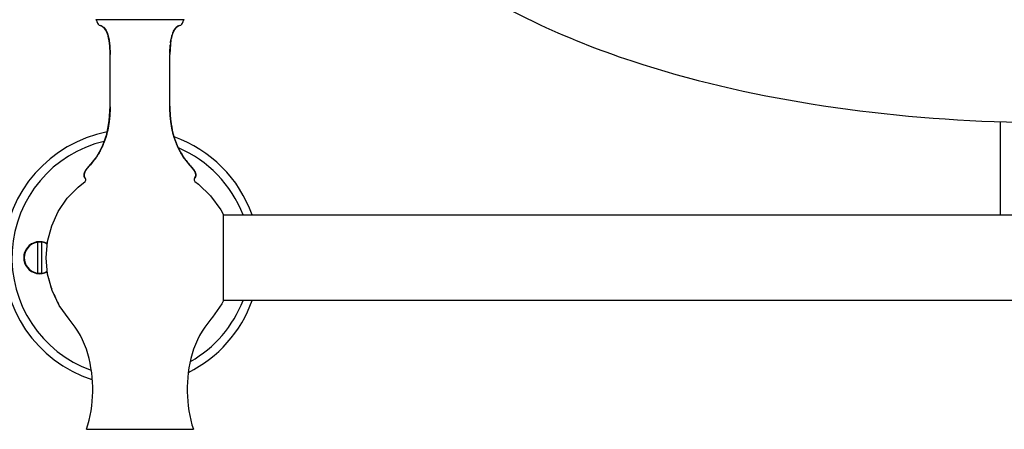
# Model space of a CAD drawing. Units: millimetres. Extents: x 3434 to 4973, y -8756 to -7074.
# Drawn here: x 4343 to 4577, y -8159 to -8062 of the extents above; entities that cross this region are included whole.
import ezdxf

# ---------------------------------------------------------------- set-up
doc = ezdxf.new("R2010")
doc.units = ezdxf.units.MM
doc.layers.add('图层2', color=3, linetype='Continuous')
doc.styles.get("Standard").update_dxf_attribs({"font": 'arial.ttf'})
doc.dimstyles.get("Standard").update_dxf_attribs({"dimscale": 0, "dimtxt": 30, "dimasz": 20, "dimexe": 10, "dimexo": 10, "dimgap": 7, "dimtad": 0, "dimdec": 0, "dimdsep": 46, "dimlunit": 6, "dimtxsty": 'Standard', "dimcen": 1, "dimadec": 0, "dimazin": 0, "dimtfac": 1, "dimtdec": 0, "dimtmove": 0, "dimatfit": 3, "dimfxl": 0, "dimtolj": 1, "dimtzin": 0, "dimarcsym": 0})

# ---------------------------------------------------------------- blocks, each defined once
blk = doc.blocks.new('*D14')
at = {"layer": 'DEFPOINTS', "color": 0}
for p in [(4523.16, -7956.17), (4244.96, -8756.27), (4372.04, -8756.27)]:
    blk.add_point(p, dxfattribs=at)
at = {"layer": '图层2', "color": 0, "lineweight": -2}
for p, q in [((4513.16, -7956.17), (4234.96, -7956.17)), ((4244.96, -7976.17), (4244.96, -8316.25)), ((4244.96, -8736.27), (4244.96, -8396.19)), ((4362.04, -8756.27), (4234.96, -8756.27))]:
    blk.add_line(p, q, dxfattribs=at)
at = {"layer": '图层2', "color": 0}
for points in [[(4241.63, -7976.17), (4248.3, -7976.17), (4244.96, -7956.17)], [(4241.63, -8736.27), (4248.3, -8736.27), (4244.96, -8756.27)]]:
    blk.add_solid(points, dxfattribs=at)
at = {"layer": '图层2', "color": 0, "insert": (4244.96, -8356.22), "char_height": 30, "attachment_point": 5, "rotation": 90}
blk.add_mtext('\\A1;770', dxfattribs=at)

msp = doc.modelspace()

# ---------------------------------------------------------------- linework, layer by layer
at = {"color": 7, "linetype": 'Continuous'}
for p, q in [((4382.49, -8062.21), (4361.59, -8062.21)), ((4362.66, -8063.61), (4363.12, -8063.8)), ((4363.12, -8063.8), (4363.54, -8064.15)), ((4363.54, -8064.15), (4363.91, -8064.64)), ((4363.91, -8064.64), (4364.23, -8065.28)), ((4364.23, -8065.28), (4364.49, -8066.07)), ((4364.49, -8066.07), (4364.69, -8066.99)), ((4364.92, -8069.21), (4364.95, -8070.48)), ((4364.95, -8082.75), (4364.95, -8070.48)), ((4379.16, -8069.21), (4379.13, -8070.48)), ((4379.13, -8082.75), (4379.13, -8070.48)), ((4364.75, -8086.23), (4364.95, -8082.75)), ((4379.33, -8086.23), (4379.13, -8082.75)), ((4364.14, -8089.38), (4364.75, -8086.23)), ((4379.94, -8089.38), (4379.33, -8086.23)), ((4363.15, -8092.21), (4364.14, -8089.38)), ((4380.93, -8092.21), (4379.94, -8089.38)), ((4361.77, -8094.72), (4363.15, -8092.21)), ((4382.31, -8094.72), (4380.93, -8092.21)), ((4360.03, -8096.89), (4361.77, -8094.72)), ((4384.05, -8096.89), (4382.31, -8094.72)), ((4358.77, -8099.08), (4358.86, -8098.61)), ((4358.78, -8099.21), (4358.8, -8098.82)), ((4358.8, -8098.82), (4358.94, -8098.39)), ((4358.86, -8098.61), (4359.1, -8098.09)), ((4358.94, -8098.39), (4359.2, -8097.93)), ((4359.1, -8098.09), (4359.49, -8097.51)), ((4359.2, -8097.93), (4359.56, -8097.43)), ((4359.49, -8097.51), (4360.03, -8096.89)), ((4359.56, -8097.43), (4360.03, -8096.89)), ((4384.49, -8097.4), (4384.05, -8096.89)), ((4384.52, -8097.43), (4384.05, -8096.89)), ((4384.59, -8097.51), (4384.05, -8096.89)), ((4384.52, -8097.43), (4384.49, -8097.4)), ((4384.88, -8097.93), (4384.52, -8097.43)), ((4384.55, -8097.47), (4384.52, -8097.43)), ((4384.98, -8098.09), (4384.59, -8097.51)), ((4384.88, -8097.93), (4384.84, -8097.87)), ((4385.13, -8098.39), (4384.88, -8097.93)), ((4385.22, -8098.61), (4384.98, -8098.09)), ((4385.01, -8098.16), (4384.98, -8098.09)), ((4385.13, -8098.39), (4385.1, -8098.33)), ((4385.27, -8098.82), (4385.13, -8098.39)), ((4385.31, -8099.08), (4385.22, -8098.61)), ((4385.23, -8098.65), (4385.22, -8098.61)), ((4385.27, -8098.82), (4385.25, -8098.75)), ((4385.3, -8099.21), (4385.27, -8098.82)), ((4358.84, -8099.51), (4358.77, -8099.08)), ((4358.87, -8099.56), (4358.78, -8099.21)), ((4359.08, -8099.88), (4358.84, -8099.51)), ((4359.08, -8099.88), (4358.87, -8099.56)), ((4385, -8099.88), (4385.23, -8099.51)), ((4385, -8099.88), (4385.21, -8099.56)), ((4385.21, -8099.56), (4385.3, -8099.21)), ((4385.23, -8099.51), (4385.31, -8099.08)), ((4391.2, -8107.32), (4391.85, -8108.51)), ((4391.85, -8128.87), (4391.85, -8108.51)), ((4391.85, -8108.56), (4833.3, -8108.56)), ((4347.74, -8115.03), (4347.74, -8122.35)), ((4348.75, -8122.35), (4348.75, -8115.03)), ((4391.85, -8128.81), (4833.3, -8128.81)), ((4359.37, -8159.42), (4384.7, -8159.42))]:
    msp.add_line(p, q, dxfattribs=at)
at = {"color": 0}
msp.add_line((4576.08, -8086.48), (4576.08, -8108.56), dxfattribs=at)
at = {"color": 7, "linetype": 'Continuous'}
for points in [[(4381.42, -8063.61), (4380.96, -8063.8), (4380.54, -8064.15), (4380.17, -8064.64), (4379.85, -8065.28), (4379.59, -8066.07), (4379.39, -8066.99), (4379.24, -8068.04), (4379.16, -8069.21)], [(4364.69, -8066.99), (4364.84, -8068.04), (4364.92, -8069.21)], [(4349.76, -8118.69), (4350.1, -8114.84), (4351.1, -8111.1), (4352.65, -8107.73), (4354.79, -8104.59), (4357.36, -8101.94), (4359, -8100.63)], [(4385.08, -8100.63), (4385.91, -8101.26), (4388.77, -8103.98), (4391.2, -8107.32)], [(4355.21, -8133.28), (4352.88, -8130.06), (4351.17, -8126.48), (4350.11, -8122.59), (4349.76, -8118.69)], [(4350.37, -8123.54), (4350.96, -8125.89), (4351.1, -8126.2)], [(4351.64, -8127.46), (4352.36, -8129.13), (4352.67, -8129.61)], [(4391.85, -8128.87), (4391.43, -8129.65), (4389.28, -8132.79), (4388.87, -8133.28)]]:
    msp.add_lwpolyline(points, dxfattribs=at)
for centre, radius, start, end in [((4360.89, -8062.95), 1.01, 9.2354, 46.8276), ((4362.89, -8062.62), 1.01, 189.2354, 256.4952), ((4381.19, -8062.62), 1.01, 283.5048, 350.7646), ((4383.18, -8062.95), 1.01, 133.1724, 170.7646), ((4370.01, -8118.69), 30.38, 100.9546, 252.061), ((4370.01, -8118.69), 28.35, 103.1312, 250.2632), ((4370.01, -8118.69), 30.38, 19.4958, 70.5203), ((4370.01, -8118.69), 28.35, 20.9549, 66.8664), ((4358.7, -8100.22), 0.506, 305.8417, 42.1521), ((4385.38, -8100.22), 0.506, 137.8479, 234.1583), ((4348.25, -8118.69), 3.8, 61.6262, 298.3144), ((4348.25, -8118.69), 3.7, 61.0213, 298.9188), ((4370.01, -8118.69), 30.38, 296.3951, 340.5042), ((4370.01, -8118.69), 28.35, 299.6726, 339.0451), ((4338.93, -8147.4), 21.55, 15.8165, 40.9377), ((4405.14, -8147.4), 21.55, 139.0623, 164.1835), ((4329.81, -8149.99), 31.03, 342.306, 15.8165), ((4414.26, -8149.99), 31.03, 164.1835, 197.694)]:
    msp.add_arc(centre, radius, start, end, dxfattribs=at)
for points, start_tangent, end_tangent in [([(4362.66, -8063.61), (4362.91, -8063.69)], (0.971747, -0.236024), (0.918949, -0.394377)), ([(4363.1, -8063.79), (4362.66, -8063.61)], (-0.859258, 0.511542), (-0.971747, 0.236026)), ([(4362.91, -8063.69), (4364.34, -8065.59), (4364.64, -8066.74)], (0.918949, -0.394377), (0.193872, -0.981027)), ([(4363.12, -8063.81), (4363.1, -8063.79)], (-0.852135, 0.523322), (-0.859258, 0.511542)), ([(4380.99, -8063.78), (4379.74, -8065.59), (4379.16, -8069.21)], (-0.865522, -0.500871), (-0.047405, -0.998876)), ([(4380.95, -8063.81), (4380.97, -8063.79)], (0.852135, 0.523322), (0.859258, 0.511542)), ([(4380.97, -8063.79), (4381.17, -8063.69)], (0.859258, 0.511542), (0.918949, 0.394377)), ([(4381.42, -8063.61), (4380.99, -8063.78)], (-0.971747, -0.236024), (-0.865522, -0.500871)), ([(4381.17, -8063.69), (4381.42, -8063.61)], (0.918949, 0.394377), (0.971747, 0.236026)), ([(4363.5, -8064.11), (4363.12, -8063.81)], (-0.702245, 0.711935), (-0.852135, 0.523322)), ([(4363.56, -8064.17), (4363.5, -8064.11)], (-0.675843, 0.737046), (-0.702245, 0.711935)), ([(4363.88, -8064.6), (4363.56, -8064.17)], (-0.530583, 0.847633), (-0.675843, 0.737046)), ([(4363.95, -8064.71), (4363.88, -8064.6)], (-0.501328, 0.865257), (-0.530583, 0.847633)), ([(4364.2, -8065.22), (4363.95, -8064.71)], (-0.387316, 0.921947), (-0.501328, 0.865257)), ([(4364.23, -8065.3), (4364.2, -8065.22)], (-0.372867, 0.927885), (-0.387316, 0.921947)), ([(4364.47, -8065.99), (4364.34, -8065.59), (4364.23, -8065.3)], (-0.270371, 0.962756), (-0.372867, 0.927885)), ([(4364.52, -8066.18), (4364.47, -8065.99)], (-0.248083, 0.968739), (-0.270371, 0.962756)), ([(4379.56, -8066.18), (4379.61, -8065.99)], (0.248083, 0.968739), (0.270371, 0.962756)), ([(4379.84, -8065.3), (4379.88, -8065.22)], (0.372867, 0.927885), (0.387316, 0.921947)), ([(4379.88, -8065.22), (4380.13, -8064.71)], (0.387316, 0.921947), (0.501328, 0.865257)), ([(4380.13, -8064.71), (4380.19, -8064.6)], (0.501328, 0.865257), (0.530583, 0.847633)), ([(4380.19, -8064.6), (4380.52, -8064.17)], (0.530583, 0.847633), (0.675843, 0.737046)), ([(4380.52, -8064.17), (4380.58, -8064.11)], (0.675843, 0.737046), (0.702245, 0.711935)), ([(4380.58, -8064.11), (4380.95, -8063.81)], (0.702245, 0.711935), (0.852135, 0.523322)), ([(4364.67, -8066.88), (4364.52, -8066.18)], (-0.181979, 0.983302), (-0.248083, 0.968739)), ([(4364.64, -8066.74), (4364.68, -8066.91)], (0.193872, -0.981027), (0.179312, -0.983792)), ([(4364.7, -8067.04), (4364.67, -8066.88)], (-0.169695, 0.985497), (-0.181979, 0.983302)), ([(4364.68, -8066.91), (4364.73, -8067.24)], (0.179312, -0.983792), (0.154169, -0.988044)), ([(4364.71, -8067.1), (4364.7, -8067.04)], (-0.165087, 0.986279), (-0.169695, 0.985497)), ([(4364.8, -8067.74), (4364.71, -8067.1)], (-0.121448, 0.992598), (-0.165087, 0.986279)), ([(4364.73, -8067.24), (4364.77, -8067.47)], (0.154169, -0.988044), (0.138754, -0.990327)), ([(4364.84, -8068.07), (4364.8, -8067.74)], (-0.102272, 0.994756), (-0.121448, 0.992598)), ([(4364.85, -8068.18), (4364.92, -8069.21)], (0.096156, -0.995366), (0.047405, -0.998876)), ([(4364.91, -8069.02), (4364.85, -8068.18)], (-0.055872, 0.998438), (-0.096156, 0.995366)), ([(4379.17, -8069.02), (4379.23, -8068.18)], (0.055872, 0.998438), (0.096156, 0.995366)), ([(4379.28, -8067.74), (4379.35, -8067.24)], (0.121448, 0.992598), (0.154169, 0.988044)), ([(4379.35, -8067.24), (4379.37, -8067.1)], (0.154169, 0.988044), (0.165087, 0.986279)), ([(4379.37, -8067.1), (4379.38, -8067.04)], (0.165087, 0.986279), (0.169695, 0.985497)), ([(4379.38, -8067.04), (4379.4, -8066.91)], (0.169695, 0.985497), (0.179312, 0.983792)), ([(4379.4, -8066.91), (4379.41, -8066.88)], (0.179312, 0.983792), (0.181979, 0.983302)), ([(4379.41, -8066.88), (4379.56, -8066.18)], (0.181979, 0.983302), (0.248083, 0.968739)), ([(4364.92, -8069.22), (4364.91, -8069.02)], (-0.047264, 0.998882), (-0.055872, 0.998438)), ([(4364.92, -8069.21), (4364.92, -8069.25)], (0.047405, -0.998876), (0.045816, -0.99895)), ([(4364.95, -8070.48), (4364.92, -8069.22)], (-0.000147, 1), (-0.047264, 0.998882)), ([(4364.92, -8069.25), (4364.95, -8070.25)], (0.045816, -0.99895), (0.00775, -0.99997)), ([(4379.16, -8069.21), (4379.13, -8070.25)], (-0.047405, -0.998876), (-0.00775, -0.99997)), ([(4379.13, -8070.25), (4379.15, -8069.25)], (0.00775, 0.99997), (0.045816, 0.99895)), ([(4379.13, -8070.25), (4379.13, -8070.3), (4379.13, -8070.33)], (-0.00775, -0.99997), (-0.001496, -0.999999)), ([(4379.13, -8070.33), (4379.13, -8070.43)], (-0.005091, -0.999987), (-0.001785, -0.999998)), ([(4379.13, -8070.43), (4379.13, -8070.48)], (-0.001785, -0.999998), (-0.000147, -1)), ([(4379.15, -8069.25), (4379.16, -8069.22)], (0.045816, 0.99895), (0.047264, 0.998882)), ([(4379.16, -8069.22), (4379.17, -8069.02)], (0.047264, 0.998882), (0.055872, 0.998438)), ([(4364.91, -8084.26), (4364.78, -8085.95)], (-0.049243, -0.998787), (-0.110758, -0.993847)), ([(4364.78, -8085.95), (4364.91, -8084.26)], (0.110752, 0.993848), (0.049243, 0.998787)), ([(4364.91, -8084.26), (4364.95, -8083.36)], (0.049239, 0.998787), (0.019614, 0.999808)), ([(4364.92, -8084.14), (4364.91, -8084.26)], (-0.045396, -0.998969), (-0.049243, -0.998787)), ([(4364.93, -8083.96), (4364.92, -8084.14)], (-0.039262, -0.999229), (-0.045396, -0.998969)), ([(4364.94, -8083.66), (4364.93, -8083.79)], (-0.029387, -0.999568), (-0.033431, -0.999441)), ([(4364.93, -8083.79), (4364.93, -8083.96)], (-0.033431, -0.999441), (-0.039262, -0.999229)), ([(4364.95, -8083.36), (4364.94, -8083.48)], (-0.019617, -0.999808), (-0.023361, -0.999727)), ([(4364.94, -8083.48), (4364.94, -8083.66)], (-0.023361, -0.999727), (-0.029387, -0.999568)), ([(4364.95, -8082.9), (4364.95, -8082.75)], (0.005039, 0.999987), (0.000172, 1)), ([(4364.95, -8082.9), (4364.95, -8083.06)], (-0.005039, -0.999987), (-0.00987, -0.999951)), ([(4364.95, -8083.06), (4364.95, -8082.9)], (0.00987, 0.999951), (0.005039, 0.999987)), ([(4364.95, -8083.06), (4364.95, -8083.11)], (-0.00987, -0.999951), (-0.011471, -0.999934)), ([(4364.95, -8083.36), (4364.95, -8083.06)], (0.019614, 0.999808), (0.00987, 0.999951)), ([(4364.95, -8083.11), (4364.95, -8083.21)], (-0.011471, -0.999934), (-0.014729, -0.999892)), ([(4364.95, -8083.21), (4364.95, -8083.28)], (-0.014729, -0.999892), (-0.01687, -0.999858)), ([(4364.95, -8083.28), (4364.95, -8083.36)], (-0.01687, -0.999858), (-0.019617, -0.999808)), ([(4379.13, -8082.75), (4379.13, -8082.9)], (0.000172, -1), (0.005039, -0.999987)), ([(4379.13, -8083.06), (4379.13, -8082.9)], (-0.00987, 0.999951), (-0.005039, 0.999987)), ([(4379.13, -8082.9), (4379.13, -8083.06)], (0.005039, -0.999987), (0.009871, -0.999951)), ([(4379.13, -8083.11), (4379.13, -8083.06)], (-0.011471, 0.999934), (-0.00987, 0.999951)), ([(4379.13, -8083.06), (4379.13, -8083.36)], (0.009871, -0.999951), (0.019617, -0.999808)), ([(4379.13, -8083.21), (4379.13, -8083.11)], (-0.014729, 0.999892), (-0.011471, 0.999934)), ([(4379.13, -8083.28), (4379.13, -8083.21)], (-0.01687, 0.999858), (-0.014729, 0.999892)), ([(4379.13, -8083.36), (4379.13, -8083.28)], (-0.019614, 0.999808), (-0.01687, 0.999858)), ([(4379.14, -8083.48), (4379.13, -8083.36)], (-0.023361, 0.999727), (-0.019614, 0.999808)), ([(4379.13, -8083.36), (4379.16, -8084.26)], (0.019617, -0.999808), (0.049243, -0.998787)), ([(4379.14, -8083.66), (4379.14, -8083.48)], (-0.029387, 0.999568), (-0.023361, 0.999727)), ([(4379.14, -8083.79), (4379.14, -8083.66)], (-0.033431, 0.999441), (-0.029387, 0.999568)), ([(4379.15, -8083.96), (4379.14, -8083.79)], (-0.039262, 0.999229), (-0.033431, 0.999441)), ([(4379.16, -8084.14), (4379.15, -8083.96)], (-0.045396, 0.998969), (-0.039262, 0.999229)), ([(4379.16, -8084.26), (4379.16, -8084.14)], (-0.049239, 0.998787), (-0.045396, 0.998969)), ([(4379.3, -8085.95), (4379.16, -8084.26)], (-0.110752, 0.993848), (-0.049243, 0.998787)), ([(4379.16, -8084.26), (4379.3, -8085.95)], (0.049243, -0.998787), (0.110758, -0.993847)), ([(4364.21, -8089.11), (4364.74, -8086.31)], (0.245402, 0.969422), (0.124686, 0.992196)), ([(4364.72, -8086.45), (4364.38, -8088.42)], (-0.130268, -0.991479), (-0.213707, -0.976898)), ([(4364.74, -8086.31), (4364.72, -8086.45)], (-0.124684, -0.992196), (-0.130268, -0.991479)), ([(4364.78, -8085.95), (4364.74, -8086.31)], (-0.110758, -0.993847), (-0.124684, -0.992196)), ([(4364.74, -8086.31), (4364.78, -8085.95)], (0.124686, 0.992196), (0.110752, 0.993848)), ([(4379.34, -8086.31), (4379.3, -8085.95)], (-0.124686, 0.992196), (-0.110752, 0.993848)), ([(4379.3, -8085.95), (4379.34, -8086.31)], (0.110758, -0.993847), (0.124684, -0.992196)), ([(4379.36, -8086.45), (4379.34, -8086.31)], (-0.130268, 0.991479), (-0.124686, 0.992196)), ([(4379.34, -8086.31), (4379.86, -8089.11)], (0.124684, -0.992196), (0.245399, -0.969422)), ([(4379.7, -8088.42), (4379.36, -8086.45)], (-0.213707, 0.976898), (-0.130268, 0.991479)), ([(4364.21, -8089.11), (4364.08, -8089.62)], (-0.245399, -0.969422), (-0.270182, -0.962809)), ([(4364.08, -8089.62), (4364.21, -8089.11)], (0.270172, 0.962812), (0.245402, 0.969422)), ([(4364.26, -8088.91), (4364.21, -8089.11)], (-0.236343, -0.97167), (-0.245399, -0.969422)), ([(4364.38, -8088.42), (4364.26, -8088.91)], (-0.213707, -0.976898), (-0.236343, -0.97167)), ([(4379.82, -8088.91), (4379.7, -8088.42)], (-0.236343, 0.97167), (-0.213707, 0.976898)), ([(4379.86, -8089.11), (4379.82, -8088.91)], (-0.245402, 0.969422), (-0.236343, 0.97167)), ([(4380, -8089.62), (4379.86, -8089.11)], (-0.270172, 0.962812), (-0.245402, 0.969422)), ([(4379.86, -8089.11), (4380, -8089.62)], (0.245399, -0.969422), (0.270182, -0.962809)), ([(4363.21, -8092.07), (4364.08, -8089.62)], (0.398699, 0.917082), (0.270172, 0.962812)), ([(4363.34, -8091.78), (4363.21, -8092.07)], (-0.382166, -0.924094), (-0.398707, -0.917078)), ([(4363.63, -8091.01), (4363.34, -8091.78)], (-0.34087, -0.94011), (-0.382166, -0.924094)), ([(4363.91, -8090.19), (4363.63, -8091.01)], (-0.298052, -0.95455), (-0.34087, -0.94011)), ([(4364.08, -8089.62), (4363.91, -8090.19)], (-0.270182, -0.962809), (-0.298052, -0.95455)), ([(4380.17, -8090.19), (4380, -8089.62)], (-0.298052, 0.95455), (-0.270172, 0.962812)), ([(4380, -8089.62), (4380.87, -8092.07)], (0.270182, -0.962809), (0.398707, -0.917078)), ([(4380.45, -8091.01), (4380.17, -8090.19)], (-0.34087, 0.94011), (-0.298052, 0.95455)), ([(4380.74, -8091.78), (4380.45, -8091.01)], (-0.382166, 0.924094), (-0.34087, 0.94011)), ([(4380.87, -8092.07), (4380.74, -8091.78)], (-0.398699, 0.917082), (-0.382166, 0.924094)), ([(4361.81, -8094.66), (4363.05, -8092.43)], (0.551973, 0.833862), (0.418692, 0.908128)), ([(4362.32, -8093.84), (4361.88, -8094.55)], (-0.501664, -0.865062), (-0.545217, -0.838295)), ([(4362.66, -8093.23), (4362.32, -8093.84)], (-0.46506, -0.885279), (-0.501664, -0.865062)), ([(4363.05, -8092.43), (4362.98, -8092.58)], (-0.418688, -0.90813), (-0.427366, -0.904079)), ([(4363.21, -8092.07), (4363.05, -8092.43)], (-0.398707, -0.917078), (-0.418688, -0.90813)), ([(4363.05, -8092.43), (4363.21, -8092.07)], (0.418692, 0.908128), (0.398699, 0.917082)), ([(4381.03, -8092.43), (4380.87, -8092.07)], (-0.418692, 0.908128), (-0.398699, 0.917082)), ([(4380.87, -8092.07), (4381.03, -8092.43)], (0.398707, -0.917078), (0.418688, -0.90813)), ([(4381.1, -8092.58), (4381.03, -8092.43)], (-0.427366, 0.904079), (-0.418692, 0.908128)), ([(4381.03, -8092.43), (4382.27, -8094.66)], (0.418688, -0.90813), (0.551982, -0.833856)), ([(4381.42, -8093.23), (4381.1, -8092.58)], (-0.46506, 0.885279), (-0.427366, 0.904079)), ([(4381.76, -8093.84), (4381.42, -8093.23)], (-0.501664, 0.865062), (-0.46506, 0.885279)), ([(4382.2, -8094.55), (4381.76, -8093.84)], (-0.545217, 0.838295), (-0.501664, 0.865062)), ([(4360.03, -8096.89), (4361.69, -8094.84)], (0.692032, 0.721867), (0.563122, 0.826374)), ([(4361.01, -8095.77), (4360.03, -8096.89)], (-0.621249, -0.783613), (-0.692026, -0.721872)), ([(4361.42, -8095.22), (4361.01, -8095.77)], (-0.586552, -0.809912), (-0.621249, -0.783613)), ([(4361.69, -8094.84), (4361.42, -8095.22)], (-0.563108, -0.826384), (-0.586552, -0.809912)), ([(4361.81, -8094.66), (4361.69, -8094.84)], (-0.551982, -0.833856), (-0.563108, -0.826384)), ([(4361.69, -8094.84), (4361.81, -8094.66)], (0.563122, 0.826374), (0.551973, 0.833862)), ([(4361.88, -8094.55), (4361.81, -8094.66)], (-0.545217, -0.838295), (-0.551982, -0.833856)), ([(4382.27, -8094.66), (4382.2, -8094.55)], (-0.551973, 0.833862), (-0.545217, 0.838295)), ([(4382.39, -8094.84), (4382.27, -8094.66)], (-0.563123, 0.826373), (-0.551973, 0.833862)), ([(4382.27, -8094.66), (4382.39, -8094.84)], (0.551982, -0.833856), (0.563108, -0.826383)), ([(4382.65, -8095.22), (4382.39, -8094.84)], (-0.586552, 0.809912), (-0.563123, 0.826373)), ([(4382.39, -8094.84), (4384.05, -8096.89)], (0.563108, -0.826383), (0.692026, -0.721872)), ([(4383.07, -8095.77), (4382.65, -8095.22)], (-0.621249, 0.783613), (-0.586552, 0.809912)), ([(4384.05, -8096.89), (4383.07, -8095.77)], (-0.692032, 0.721867), (-0.621249, 0.783613)), ([(4358.77, -8099.1), (4358.85, -8098.63)], (0.007786, 0.99997), (0.300784, 0.953692)), ([(4358.82, -8098.75), (4358.8, -8098.85)], (-0.238463, -0.971152), (-0.183769, -0.982969)), ([(4358.84, -8098.69), (4358.82, -8098.75)], (-0.275135, -0.961406), (-0.238463, -0.971152)), ([(4358.85, -8098.65), (4358.84, -8098.69)], (-0.29495, -0.955513), (-0.275135, -0.961406)), ([(4358.85, -8098.63), (4358.9, -8098.49)], (0.300784, 0.953692), (0.364627, 0.931154)), ([(4358.88, -8098.54), (4358.85, -8098.63)], (-0.3456, -0.938382), (-0.300784, -0.953692)), ([(4358.91, -8098.48), (4358.88, -8098.54)], (-0.370787, -0.928718), (-0.3456, -0.938382)), ([(4358.9, -8098.49), (4359.07, -8098.15)], (0.364627, 0.931154), (0.483761, 0.8752)), ([(4358.93, -8098.41), (4358.91, -8098.48)], (-0.397217, -0.917725), (-0.370787, -0.928718)), ([(4358.97, -8098.32), (4358.93, -8098.41)], (-0.428786, -0.903406), (-0.397217, -0.917725)), ([(4359.01, -8098.26), (4358.97, -8098.32)], (-0.451234, -0.892406), (-0.428786, -0.903406)), ([(4359.06, -8098.15), (4359.01, -8098.26)], (-0.4817, -0.876336), (-0.451234, -0.892406)), ([(4359.11, -8098.07), (4359.06, -8098.15)], (-0.504644, -0.863328), (-0.4817, -0.876336)), ([(4359.07, -8098.15), (4359.17, -8097.98)], (0.483761, 0.8752), (0.527747, 0.849401)), ([(4359.17, -8097.97), (4359.11, -8098.07)], (-0.529152, -0.848527), (-0.504644, -0.863328)), ([(4359.17, -8097.98), (4359.42, -8097.61)], (0.527747, 0.849401), (0.599853, 0.800111)), ([(4359.23, -8097.87), (4359.17, -8097.97)], (-0.550832, -0.834616), (-0.529152, -0.848527)), ([(4359.27, -8097.81), (4359.23, -8097.87)], (-0.562591, -0.826735), (-0.550832, -0.834616)), ([(4359.42, -8097.61), (4359.27, -8097.81)], (-0.599215, -0.800588), (-0.562591, -0.826735)), ([(4359.42, -8097.61), (4359.54, -8097.45)], (0.599853, 0.800111), (0.624382, 0.781119)), ([(4359.45, -8097.56), (4359.42, -8097.61)], (-0.60715, -0.794587), (-0.599215, -0.800588)), ([(4359.5, -8097.5), (4359.45, -8097.56)], (-0.616837, -0.787091), (-0.60715, -0.794587)), ([(4359.54, -8097.45), (4359.5, -8097.5)], (-0.624204, -0.781262), (-0.616837, -0.787091)), ([(4359.54, -8097.45), (4360.03, -8096.89)], (0.624382, 0.781119), (0.686454, 0.727173)), ([(4359.59, -8097.4), (4359.54, -8097.45)], (-0.631285, -0.775551), (-0.624204, -0.781262)), ([(4359.61, -8097.36), (4359.59, -8097.4)], (-0.635803, -0.771852), (-0.631285, -0.775551)), ([(4360.03, -8096.89), (4359.61, -8097.36)], (-0.686454, -0.727173), (-0.635803, -0.771852)), ([(4384.46, -8097.36), (4384.05, -8096.89)], (-0.635803, 0.771852), (-0.686454, 0.727173)), ([(4384.05, -8096.89), (4384.53, -8097.45)], (0.686464, -0.727163), (0.624204, -0.781262)), ([(4384.49, -8097.39), (4384.46, -8097.36)], (-0.631592, 0.775301), (-0.635803, 0.771852)), ([(4384.53, -8097.45), (4384.49, -8097.39)], (-0.62438, 0.78112), (-0.631592, 0.775301)), ([(4384.57, -8097.5), (4384.53, -8097.45)], (-0.616837, 0.787091), (-0.62438, 0.78112)), ([(4384.53, -8097.45), (4384.66, -8097.61)], (0.624204, -0.781262), (0.599215, -0.800588)), ([(4384.62, -8097.56), (4384.57, -8097.5)], (-0.607983, 0.79395), (-0.616837, 0.787091)), ([(4384.66, -8097.61), (4384.62, -8097.56)], (-0.599851, 0.800111), (-0.607983, 0.79395)), ([(4384.81, -8097.81), (4384.66, -8097.61)], (-0.562591, 0.826735), (-0.599851, 0.800111)), ([(4384.66, -8097.61), (4384.91, -8097.98)], (0.599215, -0.800588), (0.527839, -0.849344)), ([(4384.84, -8097.87), (4384.81, -8097.81)], (-0.551811, 0.833969), (-0.562591, 0.826735)), ([(4384.91, -8097.98), (4384.84, -8097.87)], (-0.527746, 0.849402), (-0.551811, 0.833969)), ([(4384.96, -8098.06), (4384.91, -8097.98)], (-0.507353, 0.861738), (-0.527746, 0.849402)), ([(4384.91, -8097.98), (4385.02, -8098.15)], (0.527839, -0.849344), (0.4817, -0.876336)), ([(4385.01, -8098.15), (4384.96, -8098.06)], (-0.48376, 0.875201), (-0.507353, 0.861738)), ([(4385.07, -8098.26), (4385.01, -8098.15)], (-0.451234, 0.892406), (-0.48376, 0.875201)), ([(4385.02, -8098.15), (4385.17, -8098.48)], (0.4817, -0.876336), (0.370787, -0.928718)), ([(4385.1, -8098.32), (4385.07, -8098.26)], (-0.431427, 0.902148), (-0.451234, 0.892406)), ([(4385.14, -8098.41), (4385.1, -8098.32)], (-0.397217, 0.917725), (-0.431427, 0.902148)), ([(4385.18, -8098.49), (4385.14, -8098.41)], (-0.364624, 0.931155), (-0.397217, 0.917725)), ([(4385.17, -8098.48), (4385.23, -8098.65)], (0.370787, -0.928718), (0.29495, -0.955513)), ([(4385.19, -8098.52), (4385.18, -8098.49)], (-0.353936, 0.935269), (-0.364624, 0.931155)), ([(4385.23, -8098.63), (4385.19, -8098.52)], (-0.300782, 0.953693), (-0.353936, 0.935269)), ([(4385.24, -8098.69), (4385.23, -8098.63)], (-0.275135, 0.961406), (-0.300782, 0.953693)), ([(4385.23, -8098.65), (4385.3, -8098.96)], (0.29495, -0.955513), (0.107117, -0.994246)), ([(4385.26, -8098.74), (4385.24, -8098.69)], (-0.245786, 0.969324), (-0.275135, 0.961406)), ([(4385.28, -8098.85), (4385.26, -8098.74)], (-0.183769, 0.982969), (-0.245786, 0.969324)), ([(4358.78, -8098.98), (4358.77, -8099.1)], (-0.09697, -0.995287), (-0.006021, -0.999982)), ([(4358.77, -8099.1), (4358.77, -8099.12)], (-0.006021, -0.999982), (0.010024, -0.99995)), ([(4358.83, -8099.45), (4358.77, -8099.1)], (-0.305168, 0.952299), (0.007786, 0.99997)), ([(4358.77, -8099.12), (4358.77, -8099.16)], (0.010024, -0.99995), (0.044505, -0.999009)), ([(4358.77, -8099.16), (4358.78, -8099.28)], (0.044505, -0.999009), (0.143157, -0.9897)), ([(4358.8, -8098.85), (4358.78, -8098.96)], (-0.183769, -0.982969), (-0.107117, -0.994246)), ([(4358.78, -8098.96), (4358.78, -8098.98)], (-0.107117, -0.994246), (-0.09697, -0.995287)), ([(4358.78, -8099.28), (4358.8, -8099.36)], (0.143157, -0.9897), (0.220944, -0.975287)), ([(4358.8, -8099.36), (4358.83, -8099.45)], (0.220944, -0.975287), (0.305942, -0.95205)), ([(4358.83, -8099.45), (4358.84, -8099.49)], (0.305942, -0.95205), (0.342224, -0.939618)), ([(4358.84, -8099.5), (4358.83, -8099.45)], (-0.345957, 0.93825), (-0.305168, 0.952299)), ([(4358.84, -8099.49), (4358.85, -8099.53)], (0.342224, -0.939618), (0.378308, -0.92568)), ([(4358.85, -8099.52), (4358.84, -8099.5)], (-0.365039, 0.930992), (-0.345957, 0.93825)), ([(4358.88, -8099.58), (4358.85, -8099.52)], (-0.424834, 0.905271), (-0.365039, 0.930992)), ([(4358.85, -8099.53), (4358.87, -8099.57)], (0.378308, -0.92568), (0.409443, -0.912336)), ([(4358.87, -8099.57), (4358.88, -8099.59)], (0.409443, -0.912336), (0.427142, -0.904184)), ([(4358.95, -8099.71), (4358.88, -8099.58)], (-0.536329, 0.844009), (-0.424834, 0.905271)), ([(4358.88, -8099.59), (4358.91, -8099.65)], (0.427142, -0.904184), (0.484978, -0.874526)), ([(4358.91, -8099.65), (4358.94, -8099.71)], (0.484978, -0.874526), (0.535112, -0.844781)), ([(4358.94, -8099.71), (4359.04, -8099.83)], (0.535112, -0.844781), (0.634813, -0.772666)), ([(4359.04, -8099.83), (4358.95, -8099.71)], (-0.634813, 0.772666), (-0.536329, 0.844009)), ([(4359.04, -8099.83), (4359.08, -8099.88)], (0.634813, -0.772666), (0.670428, -0.741975)), ([(4359.08, -8099.88), (4359.04, -8099.83)], (-0.670424, 0.741978), (-0.634816, 0.772664)), ([(4385.13, -8099.71), (4385, -8099.88)], (-0.535112, -0.844781), (-0.670428, -0.741975)), ([(4385, -8099.88), (4385.04, -8099.83)], (0.670424, 0.741978), (0.634816, 0.772664)), ([(4385.04, -8099.83), (4385.13, -8099.71)], (0.634816, 0.772664), (0.537362, 0.843352)), ([(4385.13, -8099.71), (4385.2, -8099.58)], (0.537362, 0.843352), (0.424834, 0.905271)), ([(4385.17, -8099.65), (4385.13, -8099.71)], (-0.484978, -0.874526), (-0.535112, -0.844781)), ([(4385.22, -8099.53), (4385.17, -8099.65)], (-0.378308, -0.92568), (-0.484978, -0.874526)), ([(4385.2, -8099.58), (4385.21, -8099.57)], (0.424834, 0.905271), (0.411664, 0.911336)), ([(4385.21, -8099.57), (4385.22, -8099.53)], (0.411664, 0.911336), (0.378333, 0.92567)), ([(4385.22, -8099.53), (4385.24, -8099.49)], (0.378333, 0.92567), (0.342182, 0.939634)), ([(4385.24, -8099.49), (4385.22, -8099.53)], (-0.342224, -0.939618), (-0.378308, -0.92568)), ([(4385.31, -8099.1), (4385.24, -8099.49)], (0.006175, -0.999981), (-0.342224, -0.939618)), ([(4385.24, -8099.49), (4385.25, -8099.45)], (0.342182, 0.939634), (0.305168, 0.952299)), ([(4385.25, -8099.45), (4385.28, -8099.33)], (0.305168, 0.952299), (0.195576, 0.980688)), ([(4385.3, -8098.95), (4385.28, -8098.85)], (-0.118518, 0.992952), (-0.183769, 0.982969)), ([(4385.28, -8099.33), (4385.29, -8099.28)], (0.195576, 0.980688), (0.143157, 0.9897)), ([(4385.29, -8099.28), (4385.31, -8099.14)], (0.143157, 0.9897), (0.028147, 0.999604)), ([(4385.31, -8099.08), (4385.3, -8098.96)], (-0.019722, 0.999806), (-0.107117, 0.994246)), ([(4385.3, -8098.96), (4385.31, -8099.1)], (0.107117, -0.994246), (0.006175, -0.999981)), ([(4385.31, -8099.1), (4385.31, -8099.08)], (-0.007757, 0.99997), (-0.019722, 0.999806)), ([(4385.31, -8099.14), (4385.31, -8099.1)], (0.028147, 0.999604), (-0.007757, 0.99997))]:
    msp.add_spline(points, degree=3, dxfattribs=dict(at, start_tangent=start_tangent, end_tangent=end_tangent))
at = {"layer": '图层2', "color": 0}
msp.add_spline([(4404.42, -8009.07), (4415.53, -8025.73), (4434.05, -8043.31), (4465.54, -8062.74), (4488.7, -8071.99), (4531.3, -8082.17), (4577.61, -8086.48), (4613.16, -8086.48)], degree=3, dxfattribs=at)

# ---------------------------------------------------------------- dimensions: what is measured, and where the dimension line sits
dim = msp.add_linear_dim(base=(4244.96, -8756.27), p1=(4523.16, -7956.17), p2=(4372.04, -8756.27), angle=90, text='770', dimstyle='Standard', override={"dimscale": 1, "dimfxl": 1.25}, dxfattribs=at)
dim.commit()
dim.dimension.update_dxf_attribs({"geometry": '*D14', "text_midpoint": (4244.96, -8356.22)})

doc.saveas('drawing.dxf')
